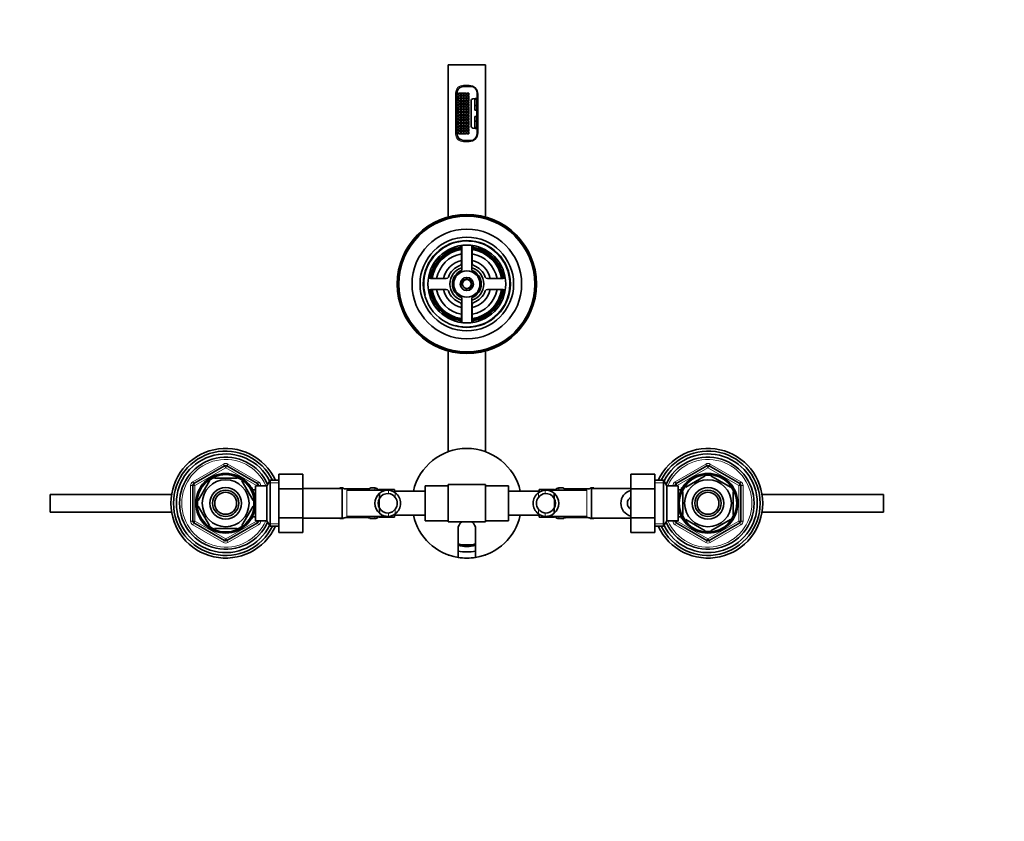
# Model space of a CAD drawing. Units: millimetres. Extents: x 0 to 1395, y 0 to 1371.
# Drawn here: x 497 to 946, y 1005 to 1371 of the extents above; entities that cross this region are included whole.
import ezdxf
from ezdxf import colors
from ezdxf.entities.mleader import LeaderData, LeaderLine
from ezdxf.math import Vec2, Vec3

# ---------------------------------------------------------------- set-up
doc = ezdxf.new("R2010")
doc.units = ezdxf.units.MM
doc.layers.add('DV2_Défaut', color=7, linetype='Continuous')
doc.layers.add('Défaut', color=7, linetype='Continuous')

# ---------------------------------------------------------------- blocks, each defined once
blk = doc.blocks.new('_DOT')
at = {"color": 0}
blk.add_line((0, 0), (-1, 0), dxfattribs=at)
at = {"color": 0, "const_width": 0.333}
blk.add_lwpolyline([(-0.1665, 0, 1), (0.1665, 0, 1)], format="xyb", close=True, dxfattribs=at)
blk = doc.blocks.new('SE1')
at = {"layer": 'DV2_Défaut', "color": 7, "linetype": 'Continuous', "lineweight": 35}
for p, q in [((692.62, 1280.67), (692.62, 1350.08)), ((692.62, 1350.08), (709.62, 1350.08)), ((709.62, 1280.67), (709.62, 1350.08)), ((702.87, 1340.23), (699.97, 1340.23)), ((696.57, 1336.83), (696.57, 1318.93)), ((698.32, 1337.13), (697.32, 1337.13)), ((697.32, 1337.13), (697.32, 1336.13)), ((697.32, 1336.13), (698.32, 1336.13)), ((698.32, 1335.88), (697.32, 1335.88)), ((697.32, 1335.88), (697.32, 1334.88)), ((697.32, 1334.88), (698.32, 1334.88)), ((698.32, 1334.63), (697.32, 1334.63)), ((697.32, 1334.63), (697.32, 1333.63)), ((698.32, 1336.13), (698.32, 1337.13)), ((698.32, 1334.88), (698.32, 1335.88)), ((698.32, 1333.63), (698.32, 1334.63)), ((699.57, 1337.13), (698.57, 1337.13)), ((698.57, 1337.13), (698.57, 1336.13)), ((698.57, 1336.13), (699.57, 1336.13)), ((699.57, 1335.88), (698.57, 1335.88)), ((698.57, 1335.88), (698.57, 1334.88)), ((698.57, 1334.88), (699.57, 1334.88)), ((699.57, 1334.63), (698.57, 1334.63)), ((698.57, 1334.63), (698.57, 1333.63)), ((699.57, 1336.13), (699.57, 1337.13)), ((699.57, 1334.88), (699.57, 1335.88)), ((699.57, 1333.63), (699.57, 1334.63)), ((700.82, 1337.13), (699.82, 1337.13)), ((699.82, 1337.13), (699.82, 1336.13)), ((699.82, 1336.13), (700.82, 1336.13)), ((700.82, 1335.88), (699.82, 1335.88)), ((699.82, 1335.88), (699.82, 1334.88)), ((699.82, 1334.88), (700.82, 1334.88)), ((700.82, 1334.63), (699.82, 1334.63)), ((699.82, 1334.63), (699.82, 1333.63)), ((700.82, 1336.13), (700.82, 1337.13)), ((700.82, 1334.88), (700.82, 1335.88)), ((700.82, 1333.63), (700.82, 1334.63)), ((702.07, 1337.13), (701.07, 1337.13)), ((701.07, 1337.13), (701.07, 1336.13)), ((701.07, 1336.13), (702.07, 1336.13)), ((702.07, 1335.88), (701.07, 1335.88)), ((701.07, 1335.88), (701.07, 1334.88)), ((701.07, 1334.88), (702.07, 1334.88)), ((702.07, 1334.63), (701.07, 1334.63)), ((701.07, 1334.63), (701.07, 1333.63)), ((702.07, 1336.13), (702.07, 1337.13)), ((702.07, 1334.88), (702.07, 1335.88)), ((702.07, 1333.63), (702.07, 1334.63)), ((703.9, 1334.55), (705.77, 1334.88)), ((704.77, 1334.33), (704.77, 1331.43)), ((705.67, 1334.33), (704.77, 1334.33)), ((705.67, 1320.89), (705.67, 1334.86)), ((705.77, 1334.88), (705.77, 1337.33)), ((697.32, 1333.63), (698.32, 1333.63)), ((698.32, 1333.38), (697.32, 1333.38)), ((697.32, 1333.38), (697.32, 1332.38)), ((697.32, 1332.38), (698.32, 1332.38)), ((698.32, 1332.13), (697.32, 1332.13)), ((697.32, 1332.13), (697.32, 1331.13)), ((697.32, 1331.13), (698.32, 1331.13)), ((698.32, 1330.88), (697.32, 1330.88)), ((697.32, 1330.88), (697.32, 1329.88)), ((697.32, 1329.88), (698.32, 1329.88)), ((698.32, 1329.63), (697.32, 1329.63)), ((697.32, 1329.63), (697.32, 1328.63)), ((698.32, 1332.38), (698.32, 1333.38)), ((698.32, 1331.13), (698.32, 1332.13)), ((698.32, 1329.88), (698.32, 1330.88)), ((698.32, 1328.63), (698.32, 1329.63)), ((698.57, 1333.63), (699.57, 1333.63)), ((699.57, 1333.38), (698.57, 1333.38)), ((698.57, 1333.38), (698.57, 1332.38)), ((698.57, 1332.38), (699.57, 1332.38)), ((699.57, 1332.13), (698.57, 1332.13)), ((698.57, 1332.13), (698.57, 1331.13)), ((698.57, 1331.13), (699.57, 1331.13)), ((699.57, 1330.88), (698.57, 1330.88)), ((698.57, 1330.88), (698.57, 1329.88)), ((698.57, 1329.88), (699.57, 1329.88)), ((699.57, 1329.63), (698.57, 1329.63)), ((698.57, 1329.63), (698.57, 1328.63)), ((699.57, 1332.38), (699.57, 1333.38)), ((699.57, 1331.13), (699.57, 1332.13)), ((699.57, 1329.88), (699.57, 1330.88)), ((699.57, 1328.63), (699.57, 1329.63)), ((699.82, 1333.63), (700.82, 1333.63)), ((700.82, 1333.38), (699.82, 1333.38)), ((699.82, 1333.38), (699.82, 1332.38)), ((699.82, 1332.38), (700.82, 1332.38)), ((700.82, 1332.13), (699.82, 1332.13)), ((699.82, 1332.13), (699.82, 1331.13)), ((699.82, 1331.13), (700.82, 1331.13)), ((700.82, 1330.88), (699.82, 1330.88)), ((699.82, 1330.88), (699.82, 1329.88)), ((699.82, 1329.88), (700.82, 1329.88)), ((700.82, 1329.63), (699.82, 1329.63)), ((699.82, 1329.63), (699.82, 1328.63)), ((700.82, 1332.38), (700.82, 1333.38)), ((700.82, 1331.13), (700.82, 1332.13)), ((700.82, 1329.88), (700.82, 1330.88)), ((700.82, 1328.63), (700.82, 1329.63)), ((701.07, 1333.63), (702.07, 1333.63)), ((702.07, 1333.38), (701.07, 1333.38)), ((701.07, 1333.38), (701.07, 1332.38)), ((701.07, 1332.38), (702.07, 1332.38)), ((702.07, 1332.13), (701.07, 1332.13)), ((701.07, 1332.13), (701.07, 1331.13)), ((701.07, 1331.13), (702.07, 1331.13)), ((702.07, 1330.88), (701.07, 1330.88)), ((701.07, 1330.88), (701.07, 1329.88)), ((701.07, 1329.88), (702.07, 1329.88)), ((702.07, 1329.63), (701.07, 1329.63)), ((701.07, 1329.63), (701.07, 1328.63)), ((702.07, 1332.38), (702.07, 1333.38)), ((702.07, 1331.13), (702.07, 1332.13)), ((702.07, 1329.88), (702.07, 1330.88)), ((702.07, 1328.63), (702.07, 1329.63)), ((703.07, 1333.56), (703.07, 1322.19)), ((704.77, 1331.43), (704.77, 1329.33)), ((705.67, 1331.43), (704.77, 1331.43)), ((697.32, 1328.63), (698.32, 1328.63)), ((698.32, 1328.38), (697.32, 1328.38)), ((697.32, 1328.38), (697.32, 1327.38)), ((697.32, 1327.38), (698.32, 1327.38)), ((698.32, 1327.13), (697.32, 1327.13)), ((697.32, 1327.13), (697.32, 1326.13)), ((697.32, 1326.13), (698.32, 1326.13)), ((698.32, 1325.88), (697.32, 1325.88)), ((697.32, 1325.88), (697.32, 1324.88)), ((697.32, 1324.88), (698.32, 1324.88)), ((698.32, 1327.38), (698.32, 1328.38)), ((698.32, 1326.13), (698.32, 1327.13)), ((698.32, 1324.88), (698.32, 1325.88)), ((698.57, 1328.63), (699.57, 1328.63)), ((699.57, 1328.38), (698.57, 1328.38)), ((698.57, 1328.38), (698.57, 1327.38)), ((698.57, 1327.38), (699.57, 1327.38)), ((699.57, 1327.13), (698.57, 1327.13)), ((698.57, 1327.13), (698.57, 1326.13)), ((698.57, 1326.13), (699.57, 1326.13)), ((699.57, 1325.88), (698.57, 1325.88)), ((698.57, 1325.88), (698.57, 1324.88)), ((698.57, 1324.88), (699.57, 1324.88)), ((699.57, 1327.38), (699.57, 1328.38)), ((699.57, 1326.13), (699.57, 1327.13)), ((699.57, 1324.88), (699.57, 1325.88)), ((699.82, 1328.63), (700.82, 1328.63)), ((700.82, 1328.38), (699.82, 1328.38)), ((699.82, 1328.38), (699.82, 1327.38)), ((699.82, 1327.38), (700.82, 1327.38)), ((700.82, 1327.13), (699.82, 1327.13)), ((699.82, 1327.13), (699.82, 1326.13)), ((699.82, 1326.13), (700.82, 1326.13)), ((700.82, 1325.88), (699.82, 1325.88)), ((699.82, 1325.88), (699.82, 1324.88)), ((699.82, 1324.88), (700.82, 1324.88)), ((700.82, 1327.38), (700.82, 1328.38)), ((700.82, 1326.13), (700.82, 1327.13)), ((700.82, 1324.88), (700.82, 1325.88)), ((701.07, 1328.63), (702.07, 1328.63)), ((702.07, 1328.38), (701.07, 1328.38)), ((701.07, 1328.38), (701.07, 1327.38)), ((701.07, 1327.38), (702.07, 1327.38)), ((702.07, 1327.13), (701.07, 1327.13)), ((701.07, 1327.13), (701.07, 1326.13)), ((701.07, 1326.13), (702.07, 1326.13)), ((702.07, 1325.88), (701.07, 1325.88)), ((701.07, 1325.88), (701.07, 1324.88)), ((701.07, 1324.88), (702.07, 1324.88)), ((702.07, 1327.38), (702.07, 1328.38)), ((702.07, 1326.13), (702.07, 1327.13)), ((702.07, 1324.88), (702.07, 1325.88)), ((705.67, 1329.33), (704.77, 1329.33)), ((704.77, 1326.43), (705.67, 1326.43)), ((704.77, 1324.33), (704.77, 1326.43)), ((698.32, 1324.63), (697.32, 1324.63)), ((697.32, 1324.63), (697.32, 1323.63)), ((697.32, 1323.63), (698.32, 1323.63)), ((698.32, 1323.38), (697.32, 1323.38)), ((697.32, 1323.38), (697.32, 1322.38)), ((697.32, 1322.38), (698.32, 1322.38)), ((698.32, 1322.13), (697.32, 1322.13)), ((697.32, 1322.13), (697.32, 1321.13)), ((697.32, 1321.13), (698.32, 1321.13)), ((698.32, 1320.88), (697.32, 1320.88)), ((697.32, 1320.88), (697.32, 1319.88)), ((698.32, 1323.63), (698.32, 1324.63)), ((698.32, 1322.38), (698.32, 1323.38)), ((698.32, 1321.13), (698.32, 1322.13)), ((698.32, 1319.88), (698.32, 1320.88)), ((699.57, 1324.63), (698.57, 1324.63)), ((698.57, 1324.63), (698.57, 1323.63)), ((698.57, 1323.63), (699.57, 1323.63)), ((699.57, 1323.38), (698.57, 1323.38)), ((698.57, 1323.38), (698.57, 1322.38)), ((698.57, 1322.38), (699.57, 1322.38)), ((699.57, 1322.13), (698.57, 1322.13)), ((698.57, 1322.13), (698.57, 1321.13)), ((698.57, 1321.13), (699.57, 1321.13)), ((699.57, 1320.88), (698.57, 1320.88)), ((698.57, 1320.88), (698.57, 1319.88)), ((699.57, 1323.63), (699.57, 1324.63)), ((699.57, 1322.38), (699.57, 1323.38)), ((699.57, 1321.13), (699.57, 1322.13)), ((699.57, 1319.88), (699.57, 1320.88)), ((700.82, 1324.63), (699.82, 1324.63)), ((699.82, 1324.63), (699.82, 1323.63)), ((699.82, 1323.63), (700.82, 1323.63)), ((700.82, 1323.38), (699.82, 1323.38)), ((699.82, 1323.38), (699.82, 1322.38)), ((699.82, 1322.38), (700.82, 1322.38)), ((700.82, 1322.13), (699.82, 1322.13)), ((699.82, 1322.13), (699.82, 1321.13)), ((699.82, 1321.13), (700.82, 1321.13)), ((700.82, 1320.88), (699.82, 1320.88)), ((699.82, 1320.88), (699.82, 1319.88)), ((700.82, 1323.63), (700.82, 1324.63)), ((700.82, 1322.38), (700.82, 1323.38)), ((700.82, 1321.13), (700.82, 1322.13)), ((700.82, 1319.88), (700.82, 1320.88)), ((702.07, 1324.63), (701.07, 1324.63)), ((701.07, 1324.63), (701.07, 1323.63)), ((701.07, 1323.63), (702.07, 1323.63)), ((702.07, 1323.38), (701.07, 1323.38)), ((701.07, 1323.38), (701.07, 1322.38)), ((701.07, 1322.38), (702.07, 1322.38)), ((702.07, 1322.13), (701.07, 1322.13)), ((701.07, 1322.13), (701.07, 1321.13)), ((701.07, 1321.13), (702.07, 1321.13)), ((702.07, 1320.88), (701.07, 1320.88)), ((701.07, 1320.88), (701.07, 1319.88)), ((702.07, 1323.63), (702.07, 1324.63)), ((702.07, 1322.38), (702.07, 1323.38)), ((702.07, 1321.13), (702.07, 1322.13)), ((702.07, 1319.88), (702.07, 1320.88)), ((703.9, 1321.21), (705.77, 1320.88)), ((704.77, 1324.33), (705.67, 1324.33)), ((704.77, 1321.43), (704.77, 1324.33)), ((704.77, 1321.43), (705.67, 1321.43)), ((705.77, 1318.43), (705.77, 1320.88)), ((697.32, 1319.88), (698.32, 1319.88)), ((698.32, 1319.63), (697.32, 1319.63)), ((697.32, 1319.63), (697.32, 1318.63)), ((697.32, 1318.63), (698.32, 1318.63)), ((698.32, 1318.63), (698.32, 1319.63)), ((698.57, 1319.88), (699.57, 1319.88)), ((699.57, 1319.63), (698.57, 1319.63)), ((698.57, 1319.63), (698.57, 1318.63)), ((698.57, 1318.63), (699.57, 1318.63)), ((699.57, 1318.63), (699.57, 1319.63)), ((699.82, 1319.88), (700.82, 1319.88)), ((700.82, 1319.63), (699.82, 1319.63)), ((699.82, 1319.63), (699.82, 1318.63)), ((699.82, 1318.63), (700.82, 1318.63)), ((700.82, 1318.63), (700.82, 1319.63)), ((701.07, 1319.88), (702.07, 1319.88)), ((702.07, 1319.63), (701.07, 1319.63)), ((701.07, 1319.63), (701.07, 1318.63)), ((701.07, 1318.63), (702.07, 1318.63)), ((702.07, 1318.63), (702.07, 1319.63)), ((699.97, 1315.53), (702.87, 1315.53)), ((698.87, 1267.68), (698.87, 1256.28)), ((703.37, 1256.28), (703.37, 1267.68)), ((698.62, 1266.46), (698.62, 1259.44)), ((703.62, 1259.44), (703.62, 1266.46)), ((691.76, 1252.58), (684.74, 1252.58)), ((717.5, 1252.58), (710.49, 1252.58)), ((684.74, 1247.58), (691.76, 1247.58)), ((710.49, 1247.58), (717.5, 1247.58)), ((698.62, 1240.71), (698.62, 1233.7)), ((698.87, 1243.87), (698.87, 1232.47)), ((703.37, 1232.47), (703.37, 1243.87)), ((703.62, 1233.7), (703.62, 1240.71)), ((692.62, 1173.59), (692.62, 1219.49)), ((709.62, 1173.59), (709.62, 1219.49)), ((576.62, 1159.03), (590.62, 1167.11)), ((591.62, 1167.11), (605.62, 1159.03)), ((615.32, 1163.34), (626.32, 1163.34)), ((615.32, 1156.72), (615.32, 1163.34)), ((626.32, 1156.72), (626.32, 1163.34)), ((775.92, 1163.36), (775.92, 1156.72)), ((786.92, 1163.36), (775.92, 1163.36)), ((786.92, 1163.36), (786.92, 1156.72)), ((796.62, 1159.03), (810.62, 1167.11)), ((811.62, 1167.11), (825.62, 1159.03)), ((583.73, 1160.27), (578.6, 1151.39)), ((583.73, 1160.27), (583.45, 1160.41)), ((586, 1161.88), (586, 1161.58)), ((596.25, 1161.58), (586, 1161.58)), ((596.25, 1161.58), (596.25, 1161.88)), ((598.73, 1160.46), (598.52, 1160.27)), ((598.52, 1160.27), (603.65, 1151.39)), ((611.37, 1160.58), (609.92, 1158.08)), ((611.37, 1139.58), (611.37, 1160.58)), ((615.32, 1160.58), (611.37, 1160.58)), ((790.88, 1160.58), (786.92, 1160.58)), ((790.88, 1160.58), (790.88, 1139.58)), ((792.32, 1158.08), (790.88, 1160.58)), ((800.94, 1157.47), (809.81, 1162.6)), ((809.81, 1162.6), (809.62, 1162.86)), ((812.44, 1162.6), (812.67, 1162.86)), ((812.44, 1162.6), (821.31, 1157.47)), ((576.12, 1141.99), (576.12, 1158.16)), ((603.22, 1157.08), (602.78, 1157.08)), ((603.22, 1156.29), (603.22, 1157.08)), ((604.72, 1156.23), (603.25, 1156.23)), ((604.72, 1142.08), (604.72, 1158.08)), ((609.92, 1158.08), (604.72, 1158.08)), ((606.12, 1158.16), (606.12, 1158.08)), ((609.92, 1142.08), (609.92, 1158.08)), ((615.32, 1156.72), (626.32, 1156.72)), ((615.32, 1143.44), (615.32, 1156.72)), ((644.32, 1156.83), (626.32, 1156.83)), ((626.32, 1143.44), (626.32, 1156.72)), ((643.12, 1156.83), (643.12, 1157.08)), ((644.54, 1157.08), (643.12, 1157.08)), ((644.32, 1156.83), (644.32, 1143.33)), ((645.94, 1156.63), (645.73, 1156.64)), ((655.81, 1156.63), (645.94, 1156.63)), ((665.09, 1156.08), (646.32, 1156.08)), ((659.12, 1157.08), (657.21, 1157.08)), ((668.12, 1156.43), (661.12, 1156.43)), ((661.12, 1156.08), (661.12, 1156.43)), ((661.3, 1154.61), (661.3, 1152.27)), ((668.12, 1155.07), (668.12, 1156.43)), ((682.12, 1155.58), (668.12, 1155.58)), ((682.12, 1158.08), (682.12, 1142.08)), ((692.62, 1158.08), (682.12, 1158.08)), ((692.62, 1158.58), (709.62, 1158.58)), ((692.62, 1150.08), (692.62, 1158.58)), ((709.62, 1158.58), (709.62, 1150.08)), ((720.12, 1158.08), (709.62, 1158.08)), ((720.12, 1142.08), (720.12, 1158.08)), ((734.12, 1155.58), (720.12, 1155.58)), ((734.12, 1156.43), (741.12, 1156.43)), ((734.12, 1156.43), (734.12, 1155.07)), ((755.92, 1156.08), (737.16, 1156.08)), ((740.94, 1154.61), (740.94, 1152.27)), ((741.12, 1156.43), (741.12, 1156.08)), ((745.04, 1157.08), (743.12, 1157.08)), ((746.44, 1156.63), (746.23, 1156.64)), ((756.31, 1156.63), (746.44, 1156.63)), ((759.12, 1157.08), (757.71, 1157.08)), ((757.92, 1143.33), (757.92, 1156.83)), ((775.92, 1156.83), (757.92, 1156.83)), ((759.12, 1157.08), (759.12, 1156.83)), ((775.92, 1156.72), (775.92, 1143.44)), ((786.92, 1156.72), (775.92, 1156.72)), ((786.92, 1156.72), (786.92, 1143.44)), ((792.32, 1158.08), (792.32, 1142.08)), ((797.52, 1158.08), (792.32, 1158.08)), ((796.12, 1158.08), (796.12, 1158.16)), ((797.52, 1158.08), (797.52, 1142.08)), ((798.99, 1156.23), (797.52, 1156.23)), ((799.02, 1157.08), (799.02, 1156.29)), ((799.46, 1157.08), (799.02, 1157.08)), ((799.62, 1155.2), (799.32, 1155.2)), ((799.62, 1155.2), (799.62, 1144.95)), ((800.74, 1157.69), (800.94, 1157.47)), ((821.5, 1157.7), (821.31, 1157.47)), ((822.62, 1155.2), (822.93, 1155.2)), ((822.62, 1155.2), (822.62, 1144.95)), ((826.12, 1158.16), (826.12, 1141.99)), ((511.12, 1146.08), (511.12, 1154.08)), ((566.45, 1154.08), (511.12, 1154.08)), ((578.34, 1151.54), (578.6, 1151.39)), ((603.65, 1151.39), (603.91, 1151.58)), ((661.12, 1148.24), (661.12, 1151.91)), ((692.62, 1141.58), (692.62, 1150.08)), ((709.62, 1150.08), (709.62, 1141.58)), ((741.12, 1151.91), (741.12, 1148.24)), ((835.8, 1154.08), (891.12, 1154.08)), ((891.12, 1154.08), (891.12, 1146.08)), ((566.45, 1146.08), (511.12, 1146.08)), ((578.6, 1148.77), (578.34, 1148.61)), ((578.6, 1148.77), (583.73, 1139.89)), ((603.65, 1148.77), (598.52, 1139.89)), ((603.9, 1148.53), (603.65, 1148.77)), ((661.3, 1145.54), (661.3, 1147.88)), ((740.94, 1145.54), (740.94, 1147.88)), ((835.8, 1146.08), (891.12, 1146.08)), ((590.62, 1133.05), (576.62, 1141.13)), ((605.62, 1141.13), (591.62, 1133.05)), ((602.78, 1143.08), (603.22, 1143.08)), ((603.22, 1143.08), (603.22, 1143.87)), ((603.25, 1143.93), (604.72, 1143.93)), ((604.72, 1142.08), (609.92, 1142.08)), ((606.12, 1142.08), (606.12, 1141.99)), ((609.92, 1142.08), (611.37, 1139.58)), ((615.32, 1143.44), (626.32, 1143.44)), ((615.32, 1136.8), (615.32, 1143.44)), ((626.32, 1136.8), (626.32, 1143.44)), ((626.32, 1143.33), (644.32, 1143.33)), ((643.12, 1143.08), (643.12, 1143.33)), ((643.12, 1143.08), (644.54, 1143.08)), ((645.94, 1143.53), (655.81, 1143.53)), ((646.32, 1144.08), (665.09, 1144.08)), ((655.81, 1143.52), (656.02, 1143.52)), ((657.21, 1143.08), (659.12, 1143.08)), ((661.12, 1143.73), (661.12, 1144.08)), ((668.12, 1143.73), (661.12, 1143.73)), ((668.12, 1143.73), (668.12, 1145.08)), ((668.12, 1144.58), (682.12, 1144.58)), ((682.12, 1142.08), (692.62, 1142.08)), ((709.62, 1141.58), (692.62, 1141.58)), ((709.62, 1142.08), (720.12, 1142.08)), ((720.12, 1144.58), (734.12, 1144.58)), ((734.12, 1145.08), (734.12, 1143.73)), ((734.12, 1143.73), (741.12, 1143.73)), ((737.16, 1144.08), (755.92, 1144.08)), ((741.12, 1144.08), (741.12, 1143.73)), ((743.12, 1143.08), (745.04, 1143.08)), ((746.44, 1143.53), (756.31, 1143.53)), ((756.31, 1143.52), (756.51, 1143.52)), ((757.71, 1143.08), (759.12, 1143.08)), ((757.92, 1143.33), (775.92, 1143.33)), ((759.12, 1143.33), (759.12, 1143.08)), ((775.92, 1143.44), (775.92, 1136.81)), ((786.92, 1143.44), (775.92, 1143.44)), ((786.92, 1143.44), (786.92, 1136.81)), ((790.88, 1139.58), (792.32, 1142.08)), ((792.32, 1142.08), (797.52, 1142.08)), ((796.12, 1141.99), (796.12, 1142.08)), ((810.62, 1133.05), (796.62, 1141.13)), ((797.52, 1143.93), (798.99, 1143.93)), ((799.02, 1143.87), (799.02, 1143.08)), ((799.02, 1143.08), (799.46, 1143.08)), ((799.62, 1144.95), (799.32, 1144.95)), ((800.94, 1142.68), (800.79, 1142.41)), ((800.94, 1142.68), (809.81, 1137.56)), ((825.62, 1141.13), (811.62, 1133.05)), ((812.44, 1137.56), (821.31, 1142.68)), ((821.48, 1142.44), (821.31, 1142.68)), ((822.62, 1144.95), (822.93, 1144.95)), ((583.48, 1139.72), (583.73, 1139.89)), ((596.25, 1138.58), (586, 1138.58)), ((586, 1138.58), (586, 1138.27)), ((596.25, 1138.27), (596.25, 1138.58)), ((598.74, 1139.7), (598.52, 1139.89)), ((611.37, 1139.58), (615.32, 1139.58)), ((615.32, 1136.8), (626.32, 1136.8)), ((697.12, 1125.4), (697.12, 1138.31)), ((705.12, 1138.31), (705.12, 1125.4)), ((786.92, 1136.81), (775.92, 1136.81)), ((786.92, 1139.58), (790.88, 1139.58)), ((809.66, 1137.29), (809.81, 1137.56)), ((812.44, 1137.56), (812.59, 1137.29)), ((692.62, 1126.57), (692.62, 1126.38)), ((692.62, 1126.38), (693.17, 1126.38)), ((709.08, 1126.38), (709.62, 1126.38)), ((709.62, 1126.57), (709.62, 1126.38))]:
    blk.add_line(p, q, dxfattribs=at)
at = {"layer": 'DV2_Défaut', "color": 7, "linetype": 'Continuous', "lineweight": 18}
for p, q in [((699.57, 1340.73), (702.17, 1340.73)), ((699.57, 1340.2), (699.57, 1340.73)), ((702.17, 1340.23), (702.17, 1340.73)), ((695.97, 1318.53), (695.97, 1337.13)), ((696.57, 1337.13), (695.97, 1337.13)), ((705.77, 1336.63), (706.27, 1336.63)), ((706.27, 1336.63), (706.27, 1319.03)), ((695.97, 1318.53), (696.57, 1318.53)), ((706.27, 1319.03), (705.77, 1319.03)), ((699.57, 1314.93), (699.57, 1315.53)), ((702.17, 1314.93), (699.57, 1314.93)), ((702.17, 1314.93), (702.17, 1315.53)), ((576.12, 1159.89), (590.12, 1167.98)), ((590.12, 1167.98), (590.62, 1167.11)), ((592.12, 1167.98), (591.62, 1167.11)), ((592.12, 1167.98), (606.12, 1159.89)), ((796.12, 1159.89), (810.12, 1167.98)), ((810.12, 1167.98), (810.62, 1167.11)), ((812.12, 1167.98), (811.62, 1167.11)), ((812.12, 1167.98), (826.12, 1159.89)), ((591.12, 1166.24), (577.12, 1158.16)), ((591.12, 1166.24), (590.62, 1167.11)), ((591.12, 1166.24), (591.62, 1167.11)), ((605.12, 1158.16), (591.12, 1166.24)), ((811.12, 1166.24), (797.12, 1158.16)), ((811.12, 1166.24), (810.62, 1167.11)), ((811.12, 1166.24), (811.62, 1167.11)), ((825.12, 1158.16), (811.12, 1166.24)), ((576.12, 1159.89), (576.62, 1159.03)), ((577.12, 1158.16), (576.62, 1159.03)), ((605.12, 1158.16), (605.62, 1159.03)), ((606.12, 1159.89), (605.62, 1159.03)), ((615.32, 1159.39), (610.68, 1159.39)), ((786.92, 1159.39), (791.56, 1159.39)), ((796.12, 1159.89), (796.62, 1159.03)), ((797.12, 1158.16), (796.62, 1159.03)), ((825.12, 1158.16), (825.62, 1159.03)), ((826.12, 1159.89), (825.62, 1159.03)), ((575.12, 1141.99), (575.12, 1158.16)), ((575.12, 1158.16), (576.12, 1158.16)), ((577.12, 1158.16), (576.12, 1158.16)), ((577.12, 1158.16), (577.12, 1141.99)), ((603.22, 1156.46), (602.78, 1156.46)), ((605.12, 1158.08), (605.12, 1158.16)), ((605.12, 1158.16), (606.12, 1158.16)), ((606.12, 1158.16), (607.12, 1158.16)), ((607.12, 1158.16), (607.12, 1158.08)), ((644.54, 1157), (644.54, 1157.08)), ((645.94, 1156.63), (645.94, 1156.6)), ((655.81, 1156.6), (645.94, 1156.6)), ((646.32, 1156.08), (646.32, 1144.08)), ((655.81, 1156.6), (655.81, 1156.63)), ((657.21, 1157), (657.21, 1157.08)), ((659.12, 1156.08), (659.12, 1157.08)), ((665.43, 1156.06), (665.43, 1154.56)), ((668.47, 1154.85), (668.47, 1152.73)), ((733.78, 1154.85), (733.78, 1152.73)), ((736.81, 1156.06), (736.81, 1154.56)), ((743.12, 1157.08), (743.12, 1156.08)), ((745.04, 1157), (745.04, 1157.08)), ((746.44, 1156.6), (746.44, 1156.63)), ((756.31, 1156.6), (746.44, 1156.6)), ((755.92, 1144.08), (755.92, 1156.08)), ((756.31, 1156.63), (756.31, 1156.6)), ((757.71, 1157.08), (757.71, 1157)), ((795.12, 1158.08), (795.12, 1158.16)), ((795.12, 1158.16), (796.12, 1158.16)), ((797.12, 1158.16), (796.12, 1158.16)), ((797.12, 1158.16), (797.12, 1158.08)), ((799.02, 1156.46), (799.46, 1156.46)), ((825.12, 1141.99), (825.12, 1158.16)), ((825.12, 1158.16), (826.12, 1158.16)), ((826.12, 1158.16), (827.12, 1158.16)), ((827.12, 1158.16), (827.12, 1141.99)), ((665.43, 1144.09), (665.43, 1145.59)), ((668.47, 1145.3), (668.47, 1147.42)), ((733.78, 1145.3), (733.78, 1147.42)), ((736.81, 1144.09), (736.81, 1145.59)), ((575.12, 1141.99), (576.12, 1141.99)), ((576.12, 1141.99), (577.12, 1141.99)), ((576.62, 1141.13), (576.12, 1140.26)), ((576.62, 1141.13), (577.12, 1141.99)), ((577.12, 1141.99), (591.12, 1133.91)), ((591.12, 1133.91), (605.12, 1141.99)), ((603.22, 1143.69), (602.78, 1143.69)), ((605.12, 1141.99), (605.12, 1142.08)), ((606.12, 1141.99), (605.12, 1141.99)), ((605.62, 1141.13), (605.12, 1141.99)), ((605.62, 1141.13), (606.12, 1140.26)), ((606.12, 1141.99), (607.12, 1141.99)), ((607.12, 1142.08), (607.12, 1141.99)), ((615.32, 1140.76), (610.68, 1140.76)), ((644.54, 1143.16), (644.54, 1143.08)), ((645.94, 1143.56), (655.81, 1143.56)), ((645.94, 1143.53), (645.94, 1143.56)), ((655.81, 1143.56), (655.81, 1143.53)), ((657.21, 1143.08), (657.21, 1143.16)), ((659.12, 1143.08), (659.12, 1144.08)), ((743.12, 1144.08), (743.12, 1143.08)), ((745.04, 1143.08), (745.04, 1143.16)), ((746.44, 1143.56), (756.31, 1143.56)), ((746.44, 1143.56), (746.44, 1143.53)), ((756.31, 1143.53), (756.31, 1143.56)), ((757.71, 1143.16), (757.71, 1143.08)), ((786.92, 1140.76), (791.56, 1140.76)), ((795.12, 1141.99), (795.12, 1142.08)), ((795.12, 1141.99), (796.12, 1141.99)), ((796.12, 1141.99), (797.12, 1141.99)), ((796.62, 1141.13), (796.12, 1140.26)), ((796.62, 1141.13), (797.12, 1141.99)), ((797.12, 1142.08), (797.12, 1141.99)), ((797.12, 1141.99), (811.12, 1133.91)), ((799.02, 1143.69), (799.46, 1143.69)), ((811.12, 1133.91), (825.12, 1141.99)), ((826.12, 1141.99), (825.12, 1141.99)), ((825.62, 1141.13), (825.12, 1141.99)), ((825.62, 1141.13), (826.12, 1140.26)), ((826.12, 1141.99), (827.12, 1141.99)), ((590.12, 1132.18), (576.12, 1140.26)), ((606.12, 1140.26), (592.12, 1132.18)), ((810.12, 1132.18), (796.12, 1140.26)), ((826.12, 1140.26), (812.12, 1132.18)), ((590.62, 1133.05), (590.12, 1132.18)), ((590.62, 1133.05), (591.12, 1133.91)), ((591.62, 1133.05), (591.12, 1133.91)), ((591.62, 1133.05), (592.12, 1132.18)), ((810.62, 1133.05), (810.12, 1132.18)), ((810.62, 1133.05), (811.12, 1133.91)), ((811.62, 1133.05), (811.12, 1133.91)), ((811.62, 1133.05), (812.12, 1132.18))]:
    blk.add_line(p, q, dxfattribs=at)
at = {"layer": 'DV2_Défaut', "color": 7, "linetype": 'Continuous', "lineweight": 35}
for centre, radius in [((701.12, 1250.08), 31.75), ((701.12, 1250.08), 31.5), ((701.12, 1250.08), 31), ((701.12, 1250.08), 25), ((701.12, 1250.08), 21.35), ((701.12, 1250.08), 19.85), ((701.12, 1250.08), 17.75), ((701.12, 1250.08), 6), ((701.12, 1250.08), 3), ((701.12, 1250.08), 2), ((591.12, 1150.08), 13.6), ((591.12, 1150.08), 13.1), ((811.12, 1150.08), 13.6), ((811.12, 1150.08), 13.1), ((591.12, 1150.08), 10.7), ((811.12, 1150.08), 10.7), ((591.12, 1150.08), 7.2), ((591.12, 1150.08), 6), ((591.12, 1150.08), 5), ((811.12, 1150.08), 7.2), ((811.12, 1150.08), 6), ((811.12, 1150.08), 5)]:
    blk.add_circle(centre, radius, dxfattribs=at)
at = {"layer": 'DV2_Défaut', "color": 7, "linetype": 'Continuous', "lineweight": 18}
for centre, radius, start, end in [((699.57, 1337.13), 3.6, 90, 180), ((702.17, 1336.63), 4.1, 0, 90), ((699.57, 1318.53), 3.6, 180, 270), ((702.17, 1319.03), 4.1, 270, 0), ((701.12, 1250.08), 19.48, 255, 195), ((701.12, 1250.08), 2.39, 255, 195), ((591.12, 1150.08), 20, 23.5782, 336.4218), ((591.12, 1166.24), 2, 60, 120), ((811.12, 1150.08), 20, 0, 156.4218), ((811.12, 1166.24), 2, 60, 120), ((577.12, 1158.16), 2, 120, 180), ((605.12, 1158.16), 2, 0, 60), ((797.12, 1158.16), 2, 120, 180), ((825.12, 1158.16), 2, 0, 60), ((645.93, 1159.95), 3.35, 259.7304, 270.1284), ((655.82, 1159.95), 3.35, 269.8705, 280.2708), ((746.43, 1159.95), 3.35, 259.7304, 270.1284), ((756.32, 1159.95), 3.35, 269.8705, 280.2708), ((811.12, 1150.08), 20, 203.5782, 0), ((577.12, 1141.99), 2, 180, 240), ((605.12, 1141.99), 2, 300, 0), ((645.93, 1140.21), 3.35, 89.8705, 100.2708), ((655.82, 1140.21), 3.35, 79.7304, 90.1284), ((746.43, 1140.21), 3.35, 89.8705, 100.2708), ((756.32, 1140.21), 3.35, 79.7304, 90.1284), ((797.12, 1141.99), 2, 180, 240), ((825.12, 1141.99), 2, 300, 0), ((591.12, 1133.91), 2, 240, 300), ((811.12, 1133.91), 2, 240, 300)]:
    blk.add_arc(centre, radius, start, end, dxfattribs=at)
at = {"layer": 'DV2_Défaut', "color": 7, "linetype": 'Continuous', "lineweight": 35}
for centre, radius, start, end in [((699.97, 1336.83), 3.4, 90, 180), ((699.57, 1337.13), 3, 103.484, 180), ((702.87, 1337.33), 2.9, 0, 90), ((704.07, 1333.56), 1, 100, 180), ((704.07, 1322.19), 1, 180, 260), ((699.97, 1318.93), 3.4, 180, 270), ((699.57, 1318.53), 3, 180, 270), ((702.87, 1318.43), 2.9, 270, 0), ((701.12, 1250.08), 17, 98.7731, 171.2269), ((697.62, 1266.46), 1, 0, 102.0611), ((704.62, 1266.46), 1, 77.9389, 180), ((701.12, 1250.08), 17, 8.7731, 81.2269), ((701.12, 1250.08), 16.5, 98.7147, 171.2853), ((701.12, 1250.08), 16, 98.9893, 171.0107), ((701.12, 1250.08), 14, 100.2866, 169.7134), ((701.12, 1250.08), 16.5, 8.7147, 81.2853), ((701.12, 1250.08), 16, 8.9893, 81.0107), ((701.12, 1250.08), 14, 10.2866, 79.7134), ((701.12, 1250.08), 11, 103.1366, 166.8634), ((701.12, 1250.08), 9, 110.4873, 159.5127), ((701.12, 1250.08), 7.75, 106.8773, 253.1227), ((697.62, 1259.44), 1, 290.4873, 0), ((701.12, 1250.08), 7.75, 0, 73.1227), ((701.12, 1250.08), 11, 13.1366, 76.8634), ((704.62, 1259.44), 1, 180, 249.5127), ((701.12, 1250.08), 9, 20.4873, 69.5127), ((684.74, 1253.58), 1, 167.9389, 270), ((691.76, 1253.58), 1, 270, 339.5127), ((701.12, 1250.08), 6.6, 109.9323, 250.0677), ((701.12, 1250.08), 6.6, 289.9323, 70.0677), ((710.49, 1253.58), 1, 200.4873, 270), ((717.5, 1253.58), 1, 270, 12.0611), ((701.12, 1250.08), 7.75, 286.8773, 0), ((684.74, 1246.58), 1, 90, 192.0611), ((701.12, 1250.08), 17, 188.7731, 261.2269), ((701.12, 1250.08), 16.5, 188.7147, 261.2853), ((701.12, 1250.08), 16, 188.9893, 261.0107), ((701.12, 1250.08), 14, 190.2866, 259.7134), ((701.12, 1250.08), 11, 193.1366, 256.8634), ((691.76, 1246.58), 1, 20.4873, 90), ((701.12, 1250.08), 9, 200.4873, 249.5127), ((701.12, 1250.08), 14, 280.2866, 349.7134), ((701.12, 1250.08), 16, 278.9893, 351.0107), ((701.12, 1250.08), 16.5, 278.7147, 351.2853), ((701.12, 1250.08), 11, 283.1366, 346.8634), ((701.12, 1250.08), 17, 278.7731, 351.2269), ((701.12, 1250.08), 9, 290.4873, 339.5127), ((710.49, 1246.58), 1, 90, 159.5127), ((717.5, 1246.58), 1, 347.9389, 90), ((697.62, 1240.71), 1, 0, 69.5127), ((704.62, 1240.71), 1, 110.4873, 180), ((697.62, 1233.7), 1, 257.9389, 0), ((704.62, 1233.7), 1, 180, 282.0611), ((591.12, 1150.08), 25, 24.8346, 335.1654), ((591.12, 1150.08), 23.8, 26.179, 333.821), ((591.12, 1150.08), 22.5, 26.9183, 333.0817), ((701.12, 1150.08), 25, 12.709, 167.291), ((811.12, 1150.08), 25, 0, 155.1654), ((811.12, 1150.08), 23.8, 0, 153.821), ((811.12, 1150.08), 22.5, 0, 153.0817), ((591.12, 1150.08), 21, 24.2095, 335.7905), ((811.12, 1150.08), 21, 0, 155.7905), ((591.12, 1166.24), 1, 60, 120), ((811.12, 1166.24), 1, 60, 120), ((577.12, 1158.16), 1, 120, 180), ((591.12, 1150.08), 12.87, 113.4611, 126.5352), ((591.12, 1150.08), 12.87, 53.7848, 66.5369), ((605.12, 1158.16), 1, 0, 60), ((797.12, 1158.16), 1, 120, 180), ((811.12, 1150.08), 12.87, 83.1194, 96.6582), ((825.12, 1158.16), 1, 0, 60), ((644.54, 1156.68), 0.4, 34.435, 90), ((645.82, 1158.76), 2.13, 258.9153, 267.8311), ((655.91, 1157.99), 1.36, 265.9493, 279.0333), ((656.04, 1158.32), 1.68, 272.8543, 280.5574), ((657.21, 1156.68), 0.4, 90, 148.3312), ((659.12, 1155.08), 2, 30, 90), ((665.23, 1150.08), 6, 130.8909, 229.1091), ((665.15, 1150.26), 5.81, 87.2277, 131.4986), ((665.16, 1150.17), 4.39, 86.4817, 151.4656), ((664.86, 1150.21), 5.88, 52.0887, 84.4073), ((664.85, 1150.14), 4.45, 35.5036, 82.4294), ((665.02, 1150.08), 5.89, 305.8711, 54.1289), ((737.23, 1150.08), 5.89, 125.8711, 234.1289), ((737.39, 1150.21), 5.88, 95.5927, 127.9113), ((737.4, 1150.14), 4.45, 97.5706, 144.4964), ((737.1, 1150.26), 5.81, 48.5014, 92.7723), ((737.08, 1150.17), 4.39, 28.5344, 93.5183), ((737.02, 1150.08), 6, 310.8909, 49.1091), ((743.12, 1155.08), 2, 90, 150), ((745.04, 1156.68), 0.4, 34.435, 90), ((746.31, 1158.77), 2.13, 258.9162, 267.8289), ((756.41, 1157.99), 1.36, 265.9488, 279.0327), ((756.54, 1158.25), 1.6, 272.7039, 280.9058), ((757.71, 1156.68), 0.4, 90, 149.2184), ((811.12, 1150.08), 12.87, 143.7848, 156.5369), ((811.12, 1150.08), 12.87, 23.4693, 36.2697), ((591.12, 1150.08), 12.87, 173.4993, 186.499), ((591.12, 1150.08), 12.87, 353.1194, 6.6582), ((665.23, 1150.08), 4.5, 150.7889, 209.2111), ((664.91, 1150.08), 4.44, 323.3142, 36.6858), ((737.34, 1150.08), 4.44, 143.3142, 216.6858), ((737.02, 1150.08), 4.5, 330.7889, 29.2111), ((811.12, 1150.08), 25, 204.8346, 0), ((811.12, 1150.08), 23.8, 206.179, 0), ((811.12, 1150.08), 22.5, 206.9183, 0), ((811.12, 1150.08), 21, 204.2095, 0), ((665.16, 1149.98), 4.39, 208.5344, 273.5183), ((665.15, 1149.89), 5.81, 228.5014, 272.7723), ((664.85, 1150.01), 4.45, 277.5706, 324.4964), ((664.86, 1149.94), 5.88, 275.5927, 307.9113), ((737.4, 1150.01), 4.45, 215.5036, 262.4294), ((737.39, 1149.94), 5.88, 232.0887, 264.4073), ((737.08, 1149.98), 4.39, 266.4817, 331.4656), ((737.1, 1149.89), 5.81, 267.2277, 311.4986), ((577.12, 1141.99), 1, 180, 240), ((605.12, 1141.99), 1, 300, 0), ((644.54, 1143.48), 0.4, 270, 328.3312), ((645.7, 1141.91), 1.6, 92.7039, 100.9058), ((645.84, 1142.17), 1.36, 85.9488, 99.0327), ((655.93, 1141.39), 2.13, 78.9162, 87.8289), ((657.21, 1143.48), 0.4, 214.435, 270), ((659.12, 1145.08), 2, 270, 330), ((701.12, 1150.08), 25, 192.709, 260.7931), ((701.12, 1138.31), 4, 125.1647, 180), ((701.12, 1138.31), 4, 0, 54.8353), ((701.12, 1150.08), 25, 279.2069, 347.291), ((743.12, 1145.08), 2, 210, 270), ((745.04, 1143.48), 0.4, 270, 328.3312), ((746.21, 1141.83), 1.68, 92.8543, 100.5574), ((746.34, 1142.17), 1.36, 85.9493, 99.0333), ((756.43, 1141.39), 2.13, 78.9153, 87.8311), ((757.71, 1143.48), 0.4, 214.435, 270), ((797.12, 1141.99), 1, 180, 240), ((811.12, 1150.08), 12.87, 203.4611, 216.5352), ((811.12, 1150.08), 12.87, 323.6125, 336.5426), ((825.12, 1141.99), 1, 300, 0), ((591.12, 1150.08), 12.87, 233.6125, 246.5426), ((591.12, 1150.08), 12.87, 293.4693, 306.2697), ((811.12, 1150.08), 12.87, 263.4993, 276.499), ((591.12, 1133.91), 1, 240, 300), ((811.12, 1133.91), 1, 240, 300), ((701.12, 1150.08), 19, 257.8468, 282.1532), ((701.12, 1150.08), 19.67, 258.2668, 281.7332), ((701.12, 1150.08), 22.2, 259.6197, 280.3803), ((701.12, 1150.08), 25, 260.7931, 279.2069)]:
    blk.add_arc(centre, radius, start, end, dxfattribs=at)
at = {"layer": 'DV2_Défaut', "color": 7, "linetype": 'Continuous', "lineweight": 18}
for centre, major_axis, ratio, start_param, end_param in [((644.54, 1156.6), (-0.4, 0), 0.988455, 3.806208, 4.712389), ((645.33, 1156.28), (-0.069, -0.394), 0.426558, 3.120772, 3.530367), ((656.42, 1156.28), (0.069, -0.394), 0.426558, 2.752818, 3.152352), ((657.21, 1156.6), (-0.4, 0), 0.988455, 4.712389, 5.61641), ((745.04, 1156.6), (0.4, 0), 0.988455, 0.670132, 1.570796), ((745.83, 1156.28), (-0.069, -0.394), 0.426558, 3.120199, 3.530367), ((756.92, 1156.28), (0.069, -0.394), 0.426558, 2.752818, 3.166256), ((757.71, 1156.6), (0.4, 0), 0.988455, 1.570796, 2.479592), ((644.54, 1143.55), (-0.4, 0), 0.988455, 1.570796, 2.479592), ((645.33, 1143.88), (-0.069, 0.394), 0.426558, 2.752818, 3.166256), ((656.42, 1143.88), (0.069, 0.394), 0.426558, 3.120199, 3.530367), ((657.21, 1143.55), (-0.4, 0), 0.988455, 0.670132, 1.570796), ((745.04, 1143.55), (0.4, 0), 0.988455, 4.712389, 5.61641), ((745.83, 1143.88), (-0.069, 0.394), 0.426558, 2.752818, 3.152352), ((756.92, 1143.88), (0.069, 0.394), 0.426558, 3.120772, 3.530367), ((757.71, 1143.55), (0.4, 0), 0.988455, 3.806208, 4.712389)]:
    blk.add_ellipse(centre, major_axis=major_axis, ratio=ratio, start_param=start_param, end_param=end_param, dxfattribs=at)
at = {"layer": 'DV2_Défaut', "color": 7, "linetype": 'Continuous', "lineweight": 35}
for major_axis, start_param, end_param in [((0, -6), 3.378931, 6.045847), ((0, -3), 3.631148, 5.79363)]:
    blk.add_ellipse((777.33, 1150.08), major_axis=major_axis, ratio=0.995598, start_param=start_param, end_param=end_param, dxfattribs=at)
at = {"layer": 'DV2_Défaut', "color": 7, "linetype": 'Continuous', "lineweight": 18}
for points in [[(645.33, 1156.65), (645.21, 1156.68), (645.1, 1156.7), (644.9, 1156.77), (644.82, 1156.8), (644.68, 1156.86), (644.63, 1156.89), (644.56, 1156.95), (644.54, 1156.98), (644.54, 1157)], [(657.21, 1157), (657.21, 1156.98), (657.19, 1156.95), (657.12, 1156.89), (657.07, 1156.86), (656.93, 1156.8), (656.85, 1156.77), (656.65, 1156.7), (656.54, 1156.68), (656.42, 1156.65)], [(745.83, 1156.65), (745.71, 1156.68), (745.6, 1156.7), (745.4, 1156.77), (745.31, 1156.8), (745.18, 1156.86), (745.12, 1156.89), (745.05, 1156.95), (745.04, 1156.98), (745.04, 1157)], [(757.71, 1157), (757.71, 1156.98), (757.69, 1156.95), (757.62, 1156.89), (757.57, 1156.86), (757.43, 1156.8), (757.35, 1156.77), (757.15, 1156.7), (757.04, 1156.68), (756.92, 1156.65)], [(644.54, 1143.16), (644.54, 1143.18), (644.56, 1143.2), (644.63, 1143.26), (644.68, 1143.29), (644.82, 1143.36), (644.9, 1143.39), (645.1, 1143.45), (645.21, 1143.48), (645.33, 1143.5)], [(656.42, 1143.5), (656.54, 1143.48), (656.65, 1143.45), (656.85, 1143.39), (656.93, 1143.36), (657.07, 1143.29), (657.12, 1143.26), (657.19, 1143.2), (657.21, 1143.18), (657.21, 1143.16)], [(745.04, 1143.16), (745.04, 1143.18), (745.05, 1143.2), (745.12, 1143.26), (745.18, 1143.29), (745.31, 1143.36), (745.4, 1143.39), (745.6, 1143.45), (745.71, 1143.48), (745.83, 1143.5)], [(756.92, 1143.5), (757.04, 1143.48), (757.15, 1143.45), (757.35, 1143.39), (757.43, 1143.36), (757.57, 1143.29), (757.62, 1143.26), (757.69, 1143.2), (757.71, 1143.18), (757.71, 1143.16)]]:
    blk.add_open_spline(points, degree=3, knots=[0, 0, 0, 0, 0.25, 0.25, 0.5, 0.5, 0.75, 0.75, 1, 1, 1, 1], dxfattribs=at)
at = {"layer": 'DV2_Défaut', "color": 7, "linetype": 'Continuous', "lineweight": 35}
for points, knots in [([(645.4, 1156.67), (645.39, 1156.67), (645.26, 1156.69), (645.04, 1156.75), (644.88, 1156.82), (644.83, 1156.85), (644.83, 1156.85), (644.83, 1156.85)], [0, 0, 0, 0, 0.034174, 0.427838, 0.77106, 0.963643, 1, 1, 1, 1]), ([(656.92, 1156.85), (656.92, 1156.85), (656.91, 1156.84), (656.83, 1156.8), (656.65, 1156.74), (656.47, 1156.7), (656.35, 1156.67)], [0, 0, 0, 0, 0.1254111, 0.3303903, 0.6354421, 1, 1, 1, 1]), ([(745.9, 1156.67), (745.89, 1156.67), (745.76, 1156.69), (745.54, 1156.75), (745.38, 1156.82), (745.33, 1156.85), (745.33, 1156.85), (745.33, 1156.85)], [0, 0, 0, 0, 0.034061, 0.427771, 0.771033, 0.963639, 1, 1, 1, 1]), ([(757.42, 1156.85), (757.42, 1156.85), (757.4, 1156.84), (757.33, 1156.8), (757.15, 1156.74), (756.97, 1156.7), (756.84, 1156.67)], [0, 0, 0, 0, 0.125467, 0.330538, 0.635726, 1, 1, 1, 1]), ([(644.83, 1143.3), (644.83, 1143.3), (644.84, 1143.31), (644.92, 1143.35), (645.1, 1143.42), (645.28, 1143.46), (645.4, 1143.48)], [0, 0, 0, 0, 0.1254672, 0.3305379, 0.6357261, 1, 1, 1, 1]), ([(656.35, 1143.48), (656.36, 1143.48), (656.49, 1143.46), (656.71, 1143.4), (656.87, 1143.33), (656.92, 1143.31), (656.92, 1143.3), (656.92, 1143.3)], [0, 0, 0, 0, 0.034061, 0.427771, 0.771033, 0.963639, 1, 1, 1, 1]), ([(745.33, 1143.3), (745.33, 1143.3), (745.34, 1143.31), (745.42, 1143.35), (745.59, 1143.42), (745.78, 1143.46), (745.9, 1143.48)], [0, 0, 0, 0, 0.125411, 0.33039, 0.635442, 1, 1, 1, 1]), ([(756.85, 1143.48), (756.86, 1143.48), (756.99, 1143.46), (757.2, 1143.4), (757.37, 1143.33), (757.41, 1143.31), (757.42, 1143.3), (757.42, 1143.3)], [0, 0, 0, 0, 0.034174, 0.427838, 0.77106, 0.963643, 1, 1, 1, 1])]:
    blk.add_open_spline(points, degree=3, knots=knots, dxfattribs=at)

msp = doc.modelspace()

# ---------------------------------------------------------------- block references
at = {"layer": 'Défaut'}
msp.add_blockref('SE1', (0, 0), dxfattribs=at)

# ---------------------------------------------------------------- leaders
at = {"layer": 'Défaut', "color": 7, "linetype": 'Continuous', "lineweight": 18}
ml = msp.add_multileader_mtext('Standard', dxfattribs=at)
ml.set_content('{\\pxsm0.9;\\fSolid Edge ISO|b1||i0||c0|p34;\\W1.;05/10/2016\\P}', color=256)
ml.set_leader_properties()
ml.set_arrow_properties(name='DOT')
ml.build(insert=Vec2(0, 0))
ml.multileader.update_dxf_attribs({"leader_type": 0, "dogleg_length": 0, "arrow_head_size": 12})
ctx = ml.context
ctx.base_point, ctx.char_height, ctx.arrow_head_size, ctx.landing_gap_size = Vec3(1307.85, 1363.51), 12, 12, 4.2
notes = []
notes.append((ctx, [(0, (0, 0, 0), (0, 0), (1, 0), 1, [])]))
ctx.mtext.insert = Vec3(1309.85, 1369.63)
for ctx, leaders in notes:
    for number, flags, end, landing, length, lines in leaders:
        leader = LeaderData()
        leader.index, (leader.has_last_leader_line, leader.has_dogleg_vector, leader.attachment_direction) = number, flags
        leader.last_leader_point, leader.dogleg_vector, leader.dogleg_length = Vec3(end), Vec3(landing), length
        for number, points, colour, breaks in lines:
            line = LeaderLine()
            line.index, line.vertices, line.color, line.breaks = number, Vec3.list(points), colors.encode_raw_color(colour), breaks
            leader.lines.append(line)
        ctx.leaders.append(leader)

doc.saveas('drawing.dxf')
